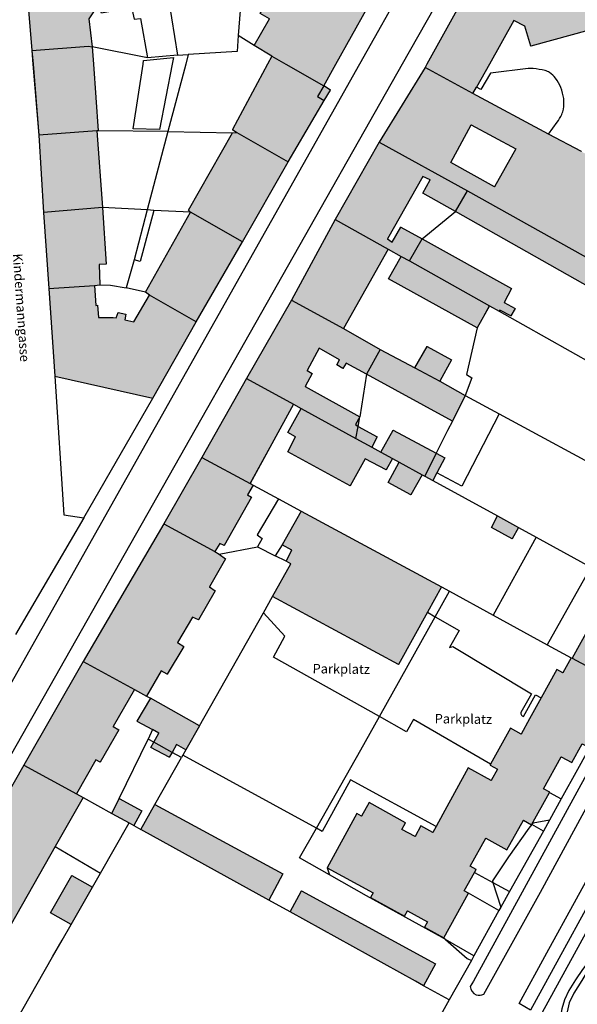
# Model space of a CAD drawing. Extents: x -69335 to -67903, y 213489 to 215109.
# Drawn here: x -68877 to -68759, y 214301 to 214509 of the extents above; entities that cross this region are included whole.
import ezdxf

# ---------------------------------------------------------------- set-up
doc = ezdxf.new("R2010")
doc.units = 0
doc.header["$MEASUREMENT"] = 0
for name, color, linetype in [('__kataster', 7, 'CONTINUOUS'), ('GG', 7, 'CONTINUOUS'), ('HG', 1, 'CONTINUOUS'), ('NG', 3, 'CONTINUOUS'), ('SB', 150, 'CONTINUOUS'), ('SG', 150, 'CONTINUOUS')]:
    doc.layers.add(name, color=color, linetype=linetype)
doc.layers.add('gp_line', color=7, linetype='CONTINUOUS', lineweight=9, true_color=0xb4b7b9)
doc.layers.add('gp_schr', color=7, linetype='CONTINUOUS', lineweight=9, true_color=0xb4b7b9)
doc.styles.add('NORM', font='romans.shx', dxfattribs={"oblique": 15})

# ---------------------------------------------------------------- blocks, each defined once
blk = doc.blocks.new('kataster')
at = {"layer": 'GG'}
for points in [[(-68774.26, 214553.74), (-68774.81, 214552.99), (-68804.665, 214500)], [(-68767.7, 214547.26), (-68768.84, 214546.5), (-68769.45, 214546.16), (-68795.627, 214500)], [(-68760.44, 214542.22), (-68763.51, 214540.39), (-68766.18, 214538.49), (-68767.96, 214536.82), (-68769.77, 214535.11), (-68771.68, 214532.69), (-68773.43, 214530.56), (-68775.992, 214525.939), (-68777.05, 214524.03), (-68790.369, 214500)], [(-68829.49, 214519.73), (-68829.93, 214511.37), (-68830.33, 214506.08)], [(-68875.29, 214518.26), (-68874.02, 214502.91)], [(-68853.78, 214516.63), (-68845.76, 214517.75), (-68843.19, 214501.9)], [(-68853.78, 214516.63), (-68853.06, 214512.68), (-68852.37, 214509.52), (-68851.02, 214509.68), (-68849.51, 214501.36)], [(-68809.648, 214500), (-68803, 214511.87)], [(-68830.33, 214506.08), (-68830.52, 214502.67), (-68840.9, 214502.07)], [(-68823.2, 214501.71), (-68826.93, 214503.98), (-68830.33, 214506.08)], [(-68874.02, 214502.91), (-68862.03, 214503.83), (-68861.28, 214503.65)], [(-68874.02, 214502.91), (-68873.785, 214500)], [(-68849.51, 214501.36), (-68861.28, 214503.65)], [(-68861.28, 214503.65), (-68861.01, 214500)], [(-68843.19, 214501.9), (-68849.51, 214501.36)], [(-68843.19, 214501.9), (-68840.9, 214502.07)], [(-68840.9, 214502.07), (-68841.446, 214500)], [(-68823.2, 214501.71), (-68824.121, 214500)], [(-68823.2, 214501.71), (-68820.232, 214500)], [(-68804.665, 214500), (-68915.24, 214303.74), (-68962.38, 214221.4), (-68965.08, 214212.53), (-68969.01, 214196.89), (-68974.98, 214178.92), (-68976.14, 214171.14), (-68977.35, 214152.37), (-68980.73, 214136.02), (-68981.32, 214134.46), (-68982.37, 214132.57)], [(-68795.627, 214500), (-68954.51, 214219.83), (-68957.24, 214211.63), (-68961.48, 214193.93), (-68967.12, 214176.71), (-68968.09, 214170.13), (-68968.309, 214166.719), (-68968.561, 214162.806), (-68969.01, 214155.82), (-68969.65, 214149.29), (-68970.835, 214143.935), (-68972.275, 214137.432), (-68972.72, 214135.42), (-68973.54, 214132.42), (-68974.7, 214129.96), (-68976.11, 214127.88), (-68976.42, 214127.492), (-68977.06, 214126.69)], [(-68873.785, 214500), (-68872.57, 214484.98)], [(-68861.01, 214500), (-68859.97, 214485.93)], [(-68841.446, 214500), (-68845.21, 214485.74)], [(-68824.121, 214500), (-68831.56, 214486.19), (-68830.63, 214485.55)], [(-68820.232, 214500), (-68812.23, 214495.39)], [(-68812.23, 214495.39), (-68809.648, 214500)], [(-68790.74, 214499.33), (-68800.49, 214483.49)], [(-68790.369, 214500), (-68790.74, 214499.33)], [(-68757.61, 214481.49), (-68764.602, 214485.218), (-68780.64, 214493.77), (-68790.74, 214499.33)], [(-68819.77, 214479.37), (-68812.16, 214492.3), (-68810.81, 214494.53), (-68812.23, 214495.39)], [(-68859.97, 214485.93), (-68860.24, 214485.87)], [(-68845.21, 214485.74), (-68859.97, 214485.93)], [(-68860.24, 214485.87), (-68872.57, 214484.98)], [(-68872.57, 214484.98), (-68871.54, 214468.65)], [(-68860.24, 214485.87), (-68859.05, 214469.69)], [(-68845.21, 214485.74), (-68849.63, 214469.18)], [(-68845.21, 214485.74), (-68831.52, 214485.46), (-68830.63, 214485.55)], [(-68830.63, 214485.55), (-68819.77, 214479.37)], [(-68800.49, 214483.49), (-68809.79, 214467.16)], [(-68800.49, 214483.49), (-68781.81, 214473.2)], [(-68829.43, 214462.41), (-68819.77, 214479.37)], [(-68794.07, 214458.36), (-68791.37, 214463.02), (-68784.31, 214468.8), (-68781.81, 214473.2)], [(-68781.81, 214473.2), (-68753.12, 214457.22), (-68750, 214455.482)], [(-68859.05, 214469.69), (-68871.54, 214468.65)], [(-68849.63, 214469.18), (-68859.05, 214469.69)], [(-68871.54, 214468.65), (-68870.43, 214452.54)], [(-68849.63, 214469.18), (-68852.37, 214458.58), (-68854.07, 214452.7)], [(-68829.43, 214462.41), (-68840.41, 214468.7), (-68848.23, 214469.07), (-68849.63, 214469.18)], [(-68809.79, 214467.16), (-68819.08, 214450.1)], [(-68809.79, 214467.16), (-68798.572, 214460.88), (-68795.817, 214459.338), (-68794.07, 214458.36)], [(-68839.23, 214445.47), (-68829.43, 214462.41)], [(-68794.07, 214458.36), (-68777.156, 214448.888)], [(-68870.43, 214452.54), (-68860.76, 214453.2), (-68859.65, 214453.31), (-68857.39, 214453.27), (-68854.07, 214452.7)], [(-68839.23, 214445.47), (-68849.09, 214451.1), (-68850, 214451.77), (-68854.07, 214452.7)], [(-68870.43, 214452.54), (-68869.18, 214433.95)], [(-68819.08, 214450.1), (-68828.56, 214433.48)], [(-68819.08, 214450.1), (-68808.04, 214444.06), (-68800.24, 214439.61)], [(-68777.156, 214448.888), (-68779.76, 214444.2), (-68781.99, 214434.37), (-68780.88, 214433.66), (-68782.27, 214429.9)], [(-68777.156, 214448.888), (-68775.07, 214447.72), (-68750, 214433.632)], [(-68848.41, 214429.3), (-68839.23, 214445.47)], [(-68803.17, 214434.39), (-68807.49, 214436.72), (-68808.17, 214435.64), (-68809.46, 214436.36), (-68808.92, 214437.45), (-68813.18, 214439.91), (-68815.73, 214435.17), (-68814.7, 214434.53), (-68816.18, 214431.79), (-68804.61, 214425.41)], [(-68800.24, 214439.61), (-68803.17, 214434.39)], [(-68800.24, 214439.61), (-68792.95, 214435.78), (-68787.61, 214432.89), (-68782.27, 214429.9)], [(-68869.18, 214433.95), (-68867.23, 214404.64), (-68863.03, 214404)], [(-68869.18, 214433.95), (-68848.41, 214429.3)], [(-68803.17, 214434.39), (-68804.61, 214425.41)], [(-68828.56, 214433.48), (-68838.06, 214416.78)], [(-68828.56, 214433.48), (-68818.632, 214428.043)], [(-68782.27, 214429.9), (-68784.983, 214424.487), (-68785.984, 214422.49), (-68788.388, 214417.694), (-68790.818, 214412.809)], [(-68782.27, 214429.9), (-68775.065, 214426.002), (-68750, 214412.441)], [(-68863.03, 214404), (-68848.41, 214429.3)], [(-68818.632, 214428.043), (-68827.837, 214411.269)], [(-68818.632, 214428.043), (-68816.991, 214427.144), (-68805.397, 214420.794)], [(-68805.397, 214420.794), (-68804.92, 214423.32), (-68804.61, 214425.41)], [(-68805.397, 214420.794), (-68802.059, 214418.966), (-68800.161, 214417.926), (-68797.672, 214416.563), (-68796.271, 214415.796), (-68791.399, 214413.127), (-68790.818, 214412.809)], [(-68838.06, 214416.78), (-68846.11, 214402.74)], [(-68838.06, 214416.78), (-68827.837, 214411.269)], [(-68827.837, 214411.269), (-68827.16, 214410.904), (-68821.809, 214408.02)], [(-68790.818, 214412.809), (-68789.154, 214411.898), (-68775.457, 214404.396), (-68770.98, 214401.944), (-68767.252, 214399.902)], [(-68821.809, 214408.02), (-68826.34, 214400.41), (-68825.29, 214399.62), (-68826.27, 214397.89)], [(-68821.809, 214408.02), (-68817.015, 214405.436)], [(-68817.015, 214405.436), (-68821.03, 214398.3), (-68822.49, 214395.95)], [(-68817.015, 214405.436), (-68787.277, 214389.405), (-68785.56, 214388.48)], [(-68863.03, 214404), (-68877.49, 214379.34)], [(-68846.11, 214402.74), (-68863.19, 214373.62)], [(-68846.11, 214402.74), (-68835.28, 214396.91), (-68834.35, 214396.34), (-68826.27, 214397.89)], [(-68767.252, 214399.902), (-68776.33, 214383.4)], [(-68767.252, 214399.902), (-68755.69, 214393.57)], [(-68826.27, 214397.89), (-68822.49, 214395.95)], [(-68838.56, 214360), (-68825.007, 214383.929), (-68823.07, 214387.35), (-68819.16, 214394.3), (-68820.2, 214394.82), (-68822.49, 214395.95)], [(-68755.69, 214393.57), (-68764.886, 214377.102)], [(-68780.41, 214311.34), (-68786.418, 214314.763), (-68787.15, 214315.18), (-68803.15, 214324), (-68811.02, 214328.465), (-68817.34, 214332.05), (-68813.766, 214338.349), (-68804.37, 214354.91), (-68800.404, 214361.988), (-68788.598, 214383.058), (-68785.56, 214388.48)], [(-68785.56, 214388.48), (-68776.33, 214383.4)], [(-68776.33, 214383.4), (-68764.886, 214377.102)], [(-68764.886, 214377.102), (-68759.811, 214374.388), (-68759.625, 214374.294), (-68750, 214369.155)], [(-68863.19, 214373.62), (-68875.73, 214351.7)], [(-68863.19, 214373.62), (-68852.311, 214367.665), (-68849.774, 214366.276), (-68848.94, 214365.82)], [(-68848.94, 214365.82), (-68851.77, 214360.97), (-68848.51, 214359.2), (-68849.43, 214357.17)], [(-68838.56, 214360), (-68848.94, 214365.82)], [(-68750, 214366.033), (-68758.51, 214350.75), (-68761.927, 214344.557), (-68764.43, 214340.02)], [(-68838.56, 214360), (-68841.452, 214354.899), (-68842.075, 214353.8), (-68842.37, 214353.28)], [(-68857.07, 214341.45), (-68855.529, 214344.622), (-68849.43, 214357.17)], [(-68842.37, 214353.28), (-68844.352, 214354.372), (-68848.228, 214356.508), (-68849.43, 214357.17)], [(-68850.93, 214338.07), (-68847.961, 214343.345), (-68842.37, 214353.28)], [(-68875.73, 214351.7), (-68905.75, 214299.07), (-68906.75, 214297.31)], [(-68875.73, 214351.7), (-68864.61, 214345.603), (-68863.2, 214344.83), (-68857.07, 214341.45)], [(-68857.07, 214341.45), (-68853.45, 214339.46)], [(-68898.68, 214278.66), (-68893, 214280.93), (-68885.594, 214285.304), (-68883.72, 214286.41), (-68877.66, 214297.09), (-68869.64, 214311.11), (-68867.64, 214314.61), (-68865.721, 214317.967), (-68861.219, 214325.839), (-68859.52, 214328.81), (-68853.45, 214339.46)], [(-68853.45, 214339.46), (-68852.417, 214338.888), (-68850.93, 214338.07)], [(-68785.68, 214301.98), (-68791.084, 214305), (-68792.82, 214305.97), (-68819.366, 214320.634), (-68823.878, 214323.126), (-68850.93, 214338.07)], [(-68764.43, 214340.02), (-68767.867, 214339.419), (-68768.155, 214339.087), (-68768.82, 214338.32), (-68773.11, 214332.3), (-68776.49, 214327.16), (-68776.39, 214326.847), (-68774.72, 214321.63)], [(-68764.43, 214340.02), (-68765.707, 214337.737), (-68772.878, 214324.921), (-68774.72, 214321.63)], [(-68750, 214328.422), (-68798.67, 214239.82)], [(-68774.72, 214321.63), (-68775.123, 214320.9), (-68780.41, 214311.34)], [(-68780.41, 214311.34), (-68780.958, 214310.322), (-68785.68, 214301.98)], [(-68785.68, 214301.98), (-68794.46, 214286.11), (-68796.4, 214282.62), (-68805.71, 214265.8)]]:
    blk.add_lwpolyline(points, dxfattribs=at)
at = {"layer": 'HG'}
for points in [[(-68826.93, 214503.98), (-68823.73, 214509.57), (-68825.67, 214510.76), (-68823.31, 214514.84), (-68821.45, 214513.73), (-68818.41, 214518.95)], [(-68853.06, 214512.68), (-68855.91, 214512.15), (-68855.83, 214511.45), (-68859.25, 214510.77), (-68859.48, 214511.47), (-68860.83, 214511.28), (-68861.98, 214509.63), (-68861.28, 214503.65)], [(-68750, 214503.66), (-68751.66, 214508.4), (-68768.36, 214503.83), (-68769.64, 214508.02), (-68771.94, 214509.26), (-68777.141, 214500)], [(-68850.494, 214500), (-68850.37, 214500.81), (-68844.07, 214501.42), (-68844.341, 214500)], [(-68844.341, 214500), (-68846.97, 214486.2), (-68852.6, 214486.3), (-68850.494, 214500)], [(-68777.141, 214500), (-68779.862, 214495.156)], [(-68780.64, 214493.77), (-68779.862, 214495.156)], [(-68776.05, 214474.05), (-68785.34, 214479.18), (-68780.99, 214487.17), (-68771.54, 214482.11), (-68776.05, 214474.05)], [(-68850, 214451.77), (-68840.41, 214468.7), (-68840.87, 214469.08), (-68831.52, 214485.46)], [(-68753.12, 214457.22), (-68755.75, 214452.64), (-68784.31, 214468.8), (-68791.23, 214472.69), (-68789.658, 214475.504), (-68791.209, 214476.242), (-68798.744, 214463.028), (-68797.742, 214462.358), (-68795.88, 214465.53), (-68791.37, 214463.02), (-68772.46, 214452.55), (-68774.042, 214449.589), (-68771.7, 214448.32), (-68772.58, 214446.74), (-68774.944, 214447.941), (-68775.07, 214447.72)], [(-68859.05, 214469.69), (-68858.32, 214457.67), (-68859.75, 214457.61), (-68859.65, 214453.31)], [(-68848.23, 214469.07), (-68851.12, 214458.26), (-68852.37, 214458.58)], [(-68798.572, 214460.88), (-68808.04, 214444.06)], [(-68779.76, 214444.2), (-68798.51, 214454.58), (-68795.817, 214459.338)], [(-68860.76, 214453.2), (-68860.47, 214448.97), (-68860.11, 214448.98), (-68859.91, 214446.41), (-68856.84, 214446.37), (-68856.21, 214446.3), (-68855.77, 214447.48), (-68854.12, 214447.1), (-68854.32, 214445.89), (-68852.46, 214445.45), (-68849.09, 214451.1)], [(-68792.95, 214435.78), (-68790.31, 214440.23), (-68785.18, 214437.42), (-68787.61, 214432.89)], [(-68784.983, 214424.487), (-68803.17, 214434.39)], [(-68797.672, 214416.563), (-68798.99, 214414.15), (-68803.47, 214416.46), (-68806.64, 214410.8), (-68819.86, 214417.94), (-68818.23, 214421.12), (-68819.86, 214422.05), (-68816.991, 214427.144)], [(-68804.92, 214423.32), (-68800.9, 214421.14), (-68802.059, 214418.966)], [(-68800.161, 214417.926), (-68797.54, 214422.58), (-68788.388, 214417.694), (-68786.61, 214416.72), (-68788.294, 214413.528)], [(-68791.399, 214413.127), (-68793.75, 214408.87), (-68798.61, 214411.49), (-68796.271, 214415.796)], [(-68788.294, 214413.528), (-68789.154, 214411.898)], [(-68827.16, 214410.904), (-68828.37, 214408.84), (-68827.55, 214408.35), (-68833.3, 214398.18), (-68834.25, 214398.59), (-68835.28, 214396.91)], [(-68770.98, 214401.944), (-68772.3, 214399.58), (-68776.7, 214401.93), (-68775.457, 214404.396)], [(-68834.35, 214396.34), (-68833, 214395.3), (-68836.38, 214389.38), (-68835.2, 214388.56), (-68838.72, 214382.4), (-68840.02, 214383.01), (-68843.17, 214377.61), (-68841.88, 214376.78), (-68845.35, 214370.95), (-68846.65, 214371.62), (-68849.774, 214366.276)], [(-68820.2, 214394.82), (-68818.99, 214397.17), (-68821.03, 214398.3)], [(-68750.58, 214390.71), (-68754.21, 214384.02), (-68755.01, 214384.43), (-68756.76, 214381.3), (-68755.95, 214380.95), (-68759.625, 214374.294)], [(-68787.277, 214389.405), (-68790.234, 214384.051)], [(-68790.234, 214384.051), (-68796.36, 214372.96), (-68823.07, 214387.35)], [(-68759.811, 214374.388), (-68761.591, 214371.212), (-68762.875, 214371.925), (-68766.183, 214365.918)], [(-68852.311, 214367.665), (-68856.789, 214359.834), (-68855.596, 214359.151), (-68859.534, 214352.269), (-68860.483, 214352.812), (-68864.61, 214345.603)], [(-68766.183, 214365.918), (-68768.631, 214361.472), (-68770.414, 214358.201), (-68772.695, 214359.466), (-68776.882, 214351.87)], [(-68764.386, 214345.906), (-68764.356, 214345.96), (-68765.689, 214346.668), (-68761.978, 214353.464), (-68759.669, 214352.236), (-68757.522, 214356.198), (-68756.192, 214355.466), (-68750, 214366.719)], [(-68841.452, 214354.899), (-68843.433, 214356.01), (-68844.352, 214354.372), (-68844.97, 214353.35), (-68848.83, 214355.44), (-68848.228, 214356.508), (-68847.148, 214358.436), (-68848.51, 214359.2)], [(-68776.882, 214351.87), (-68776.99, 214351.674), (-68775.418, 214350.81), (-68776.746, 214348.394), (-68781.655, 214351.086), (-68787.03, 214341.285), (-68788.447, 214338.72)], [(-68863.2, 214344.83), (-68869.077, 214334.488)], [(-68855.529, 214344.622), (-68850.713, 214341.983), (-68852.417, 214338.888)], [(-68768.206, 214339.047), (-68764.386, 214345.906)], [(-68847.961, 214343.345), (-68820.9, 214328.67), (-68823.878, 214323.126)], [(-68788.447, 214338.72), (-68789.154, 214337.439), (-68791.634, 214338.823), (-68792.891, 214336.554), (-68795.659, 214338.087), (-68794.876, 214339.5), (-68802.6, 214343.779), (-68804.199, 214340.892), (-68805.196, 214341.445), (-68811.466, 214329.955)], [(-68780.293, 214328.988), (-68779.961, 214329.588), (-68781.206, 214330.271), (-68777.898, 214336.226), (-68773.423, 214333.753), (-68769.957, 214340.028), (-68768.206, 214339.047)], [(-68869.077, 214334.488), (-68889.25, 214298.99), (-68885.55, 214296.87), (-68889.61, 214289.78)], [(-68811.466, 214329.955), (-68801.789, 214324.672), (-68802.331, 214323.661), (-68795.129, 214319.722), (-68794.52, 214320.836), (-68790.256, 214318.504), (-68790.862, 214317.382), (-68786.783, 214315.137), (-68781.586, 214324.581)], [(-68865.721, 214317.967), (-68870.08, 214320.41), (-68865.56, 214328.32), (-68861.219, 214325.839)], [(-68781.586, 214324.581), (-68782.462, 214325.063), (-68780.293, 214328.988)], [(-68819.366, 214320.634), (-68816.92, 214325.1), (-68788.56, 214309.64), (-68791.084, 214305)]]:
    blk.add_lwpolyline(points, dxfattribs=at)
at = {"layer": 'NG'}
for points in [[(-68768.926, 214499.071), (-68776.906, 214498.112), (-68778.934, 214494.615), (-68779.862, 214495.156)], [(-68764.602, 214485.218), (-68762.797, 214487.717)], [(-68775.065, 214426.002), (-68782.958, 214410.707), (-68788.294, 214413.528)], [(-68776.882, 214351.87), (-68793.192, 214361.306), (-68794.694, 214358.709), (-68800.404, 214361.988), (-68822.885, 214374.544), (-68820.476, 214378.952), (-68825.007, 214383.929)], [(-68790.234, 214384.051), (-68788.598, 214383.058), (-68783.569, 214380.133), (-68785.604, 214376.58), (-68784.907, 214376.804), (-68768.26, 214366.773), (-68770.467, 214362.787)], [(-68769.921, 214361.989), (-68767.4, 214366.521), (-68766.183, 214365.918)], [(-68788.447, 214338.72), (-68806.567, 214348.553), (-68812.56, 214337.644), (-68813.766, 214338.349), (-68842.075, 214353.8)], [(-68778.338, 214303.21), (-68766.351, 214324.829), (-68753.574, 214348.3), (-68755.953, 214350.358), (-68756.13, 214350.511), (-68756.154, 214350.468), (-68780.545, 214305.997), (-68781.191, 214304.831)], [(-68764.386, 214345.906), (-68761.927, 214344.557)], [(-68765.707, 214337.737), (-68768.155, 214339.087), (-68768.206, 214339.047)], [(-68869.077, 214334.488), (-68859.52, 214328.81)], [(-68750, 214333.399), (-68768.441, 214299.845), (-68770.849, 214301.219), (-68764.954, 214311.959), (-68752.384, 214334.841), (-68750, 214333.522)], [(-68811.466, 214329.955), (-68811.02, 214328.465)], [(-68780.293, 214328.988), (-68776.39, 214326.847), (-68772.878, 214324.921)], [(-68775.123, 214320.9), (-68781.586, 214324.581)], [(-68786.418, 214314.763), (-68781.825, 214310.785), (-68780.958, 214310.322)]]:
    blk.add_lwpolyline(points, dxfattribs=at)
for points in [[(-68768.331, 214499.113, 0.0235308), (-68768.926, 214499.071)], [(-68767.892, 214499.094, 0.0342031), (-68768.331, 214499.113)], [(-68765.349, 214498.642, 0.0332161), (-68767.892, 214499.094)], [(-68764.427, 214498.239, 0.0858189), (-68765.349, 214498.642)], [(-68763.129, 214497.023, 0.0857838), (-68764.427, 214498.239)], [(-68762.004, 214495.037, 0.0666993), (-68763.129, 214497.023)], [(-68761.408, 214492.707, 0.0663493), (-68762.004, 214495.037)], [(-68761.463, 214490.468, 0.0710132), (-68761.408, 214492.707)], [(-68761.823, 214489.341, 0.0716998), (-68761.463, 214490.468)], [(-68762.797, 214487.717, 0.044898), (-68761.823, 214489.341)], [(-68770.467, 214362.787, 0.4203522), (-68769.921, 214361.989)], [(-68781.191, 214304.831, 0.3029197), (-68779.917, 214303.1)], [(-68779.917, 214303.1, 0.2149809), (-68778.338, 214303.21)]]:
    blk.add_lwpolyline(points, format="xyb", dxfattribs=at)
at = {"layer": 'SG'}
for points in [[(-68812.23, 214495.39), (-68813.57, 214493.19), (-68812.16, 214492.3)], [(-68804.61, 214425.41), (-68805.52, 214423.73), (-68804.92, 214423.32)], [(-68750, 214314.331), (-68751.302, 214313.715), (-68754.149, 214311.946), (-68756.031, 214310.258), (-68757.463, 214308.424), (-68758.902, 214306.213), (-68760.349, 214304.01), (-68761.25, 214301.984), (-68761.829, 214300.134), (-68762.59, 214295.75), (-68762.67, 214293.868), (-68762.895, 214292.55), (-68763.121, 214291.617), (-68763.555, 214290.829), (-68768.188, 214293.499), (-68768.488, 214294.765)], [(-68750, 214312.898), (-68751.263, 214312.306), (-68753.033, 214311.405), (-68754.577, 214310.054), (-68756.057, 214308.543), (-68757.569, 214306.131), (-68759.252, 214303.406), (-68760.249, 214301.412), (-68760.828, 214298.839), (-68761.343, 214295.559), (-68761.568, 214292.021), (-68761.472, 214290.702), (-68761.15, 214289.319), (-68760.539, 214288.805), (-68758.705, 214287.582), (-68757.096, 214286.392), (-68754.812, 214284.141), (-68752.528, 214282.275), (-68750.662, 214280.474), (-68750, 214279.813)]]:
    blk.add_lwpolyline(points, dxfattribs=at)
at = {"layer": 'SB', "style": 'NORM', "oblique": 15}
for s, rotation, p in [('Kindermanngasse', 273.988, (-68878.073, 214459.869)), ('Parkplatz', 359.302, (-68814.603, 214371.11)), ('Parkplatz', 359.302, (-68788.747, 214360.526))]:
    blk.add_text(s, height=2, rotation=rotation, dxfattribs=at).set_placement(p)

msp = doc.modelspace()

# ---------------------------------------------------------------- hatches: boundary and pattern name
at = {"layer": 'gp_schr', "true_color": 0xb4b7b9}
msp.add_hatch(color=9, dxfattribs=at).paths.add_polyline_path([(-68848.41, 214429.3), (-68839.23, 214445.47), (-68829, 214463.17), (-68819.77, 214479.37), (-68812.16, 214492.3), (-68810.81, 214494.53), (-68812.23, 214495.39), (-68803, 214511.87), (-68792.08, 214531.86), (-68800.49, 214536.26), (-68805.22, 214535.36), (-68806.7, 214532.52), (-68810.06, 214534.04), (-68811.91, 214530.54), (-68818.41, 214518.95), (-68821.45, 214513.73), (-68823.31, 214514.84), (-68825.67, 214510.76), (-68823.73, 214509.57), (-68826.93, 214503.98), (-68823.2, 214501.71), (-68831.56, 214486.19), (-68830.63, 214485.55), (-68831.52, 214485.46), (-68840.87, 214469.08), (-68840.41, 214468.7), (-68850, 214451.77), (-68849.09, 214451.1), (-68852.46, 214445.45), (-68854.32, 214445.89), (-68854.12, 214447.1), (-68855.77, 214447.48), (-68856.21, 214446.3), (-68856.84, 214446.37), (-68859.91, 214446.41), (-68860.11, 214448.98), (-68860.47, 214448.97), (-68860.76, 214453.2), (-68859.65, 214453.31), (-68859.75, 214457.61), (-68858.32, 214457.67), (-68859.05, 214469.69), (-68860.24, 214485.87), (-68859.97, 214485.93), (-68861.28, 214503.65), (-68861.98, 214509.63), (-68860.83, 214511.28), (-68859.48, 214511.47), (-68859.25, 214510.77), (-68855.83, 214511.45), (-68855.91, 214512.15), (-68853.06, 214512.68), (-68853.98, 214517.62), (-68855.42, 214524.84), (-68873.05, 214521.18), (-68875.29, 214518.26), (-68873.79, 214500), (-68872.57, 214484.98), (-68871.54, 214468.65), (-68870.43, 214452.54), (-68869.18, 214433.95), (-68865.11, 214433.04)], flags=0)
h = msp.add_hatch(color=9, dxfattribs=at)
h.paths.add_polyline_path([(-68889.61, 214289.78), (-68885.55, 214296.87), (-68889.25, 214298.99), (-68863.2, 214344.83), (-68864.61, 214345.6), (-68860.48, 214352.81), (-68859.53, 214352.27), (-68855.6, 214359.15), (-68856.79, 214359.83), (-68852.31, 214367.67), (-68849.77, 214366.28), (-68846.65, 214371.62), (-68845.35, 214370.95), (-68841.88, 214376.78), (-68843.17, 214377.61), (-68840.02, 214383.01), (-68838.72, 214382.4), (-68835.2, 214388.56), (-68836.38, 214389.38), (-68833, 214395.3), (-68834.35, 214396.34), (-68835.28, 214396.91), (-68834.25, 214398.59), (-68833.3, 214398.18), (-68827.55, 214408.35), (-68828.37, 214408.84), (-68827.16, 214410.9), (-68827.84, 214411.27), (-68818.63, 214428.04), (-68816.99, 214427.14), (-68819.86, 214422.05), (-68818.23, 214421.12), (-68819.86, 214417.94), (-68806.64, 214410.8), (-68803.47, 214416.46), (-68798.99, 214414.15), (-68797.67, 214416.56), (-68796.27, 214415.8), (-68798.61, 214411.49), (-68793.75, 214408.87), (-68791.4, 214413.13), (-68789.15, 214411.9), (-68786.61, 214416.72), (-68788.39, 214417.69), (-68797.54, 214422.58), (-68800.16, 214417.93), (-68802.06, 214418.97), (-68800.9, 214421.14), (-68804.92, 214423.32), (-68804.61, 214425.41), (-68816.18, 214431.79), (-68814.7, 214434.53), (-68815.73, 214435.17), (-68813.18, 214439.91), (-68808.92, 214437.45), (-68809.46, 214436.36), (-68808.17, 214435.64), (-68807.49, 214436.72), (-68803.17, 214434.39), (-68784.98, 214424.49), (-68782.27, 214429.9), (-68787.61, 214432.89), (-68785.18, 214437.42), (-68790.31, 214440.23), (-68792.95, 214435.78), (-68800.24, 214439.61), (-68808.04, 214444.06), (-68798.57, 214460.88), (-68795.82, 214459.34), (-68798.51, 214454.58), (-68779.76, 214444.2), (-68777.16, 214448.89), (-68775.07, 214447.72), (-68774.94, 214447.94), (-68772.58, 214446.74), (-68771.7, 214448.32), (-68774.04, 214449.59), (-68772.46, 214452.55), (-68795.88, 214465.53), (-68797.74, 214462.36), (-68798.74, 214463.03), (-68791.21, 214476.24), (-68789.66, 214475.5), (-68791.23, 214472.69), (-68784.31, 214468.8), (-68755.75, 214452.64), (-68753.12, 214457.22), (-68750, 214455.48), (-68746.64, 214453.72), (-68744.46, 214457.11), (-68745.01, 214457.59), (-68745.97, 214460.51), (-68750, 214474.68), (-68750.75, 214477.17), (-68751.45, 214478.05), (-68757.61, 214481.49), (-68780.64, 214493.77), (-68771.94, 214509.26), (-68769.64, 214508.02), (-68768.36, 214503.83), (-68751.66, 214508.4), (-68747.99, 214497.92), (-68736.39, 214501.36), (-68744.55, 214530.15), (-68756.47, 214526.91), (-68754.7, 214519.35), (-68764.38, 214516.88), (-68777.05, 214524.03), (-68790.74, 214499.33), (-68800.49, 214483.49), (-68809.79, 214467.16), (-68819.08, 214450.1), (-68846.11, 214402.74), (-68863.19, 214373.62), (-68881.38, 214341.79), (-68905.75, 214299.07), (-68903.96, 214298.04)], flags=0)
h.paths.add_polyline_path([(-68791.08, 214305), (-68788.56, 214309.64), (-68816.92, 214325.1), (-68819.37, 214320.63), (-68792.82, 214305.97)], flags=0)
h.paths.add_polyline_path([(-68786.78, 214315.14), (-68781.59, 214324.58), (-68782.46, 214325.06), (-68779.96, 214329.59), (-68781.21, 214330.27), (-68777.9, 214336.23), (-68773.42, 214333.75), (-68769.96, 214340.03), (-68768.21, 214339.05), (-68764.36, 214345.96), (-68765.69, 214346.67), (-68761.98, 214353.46), (-68759.67, 214352.24), (-68757.52, 214356.2), (-68756.19, 214355.47), (-68748.96, 214368.6), (-68748.66, 214368.44), (-68739.63, 214384.88), (-68750.58, 214390.71), (-68754.21, 214384.02), (-68755.01, 214384.43), (-68756.76, 214381.3), (-68755.95, 214380.95), (-68759.62, 214374.29), (-68759.81, 214374.39), (-68761.59, 214371.21), (-68762.88, 214371.92), (-68770.41, 214358.2), (-68772.7, 214359.47), (-68776.99, 214351.67), (-68775.42, 214350.81), (-68776.75, 214348.39), (-68781.65, 214351.09), (-68789.15, 214337.44), (-68791.63, 214338.82), (-68792.89, 214336.55), (-68795.66, 214338.09), (-68794.88, 214339.5), (-68802.6, 214343.78), (-68804.2, 214340.89), (-68805.2, 214341.45), (-68811.47, 214329.95), (-68801.79, 214324.67), (-68802.33, 214323.66), (-68795.13, 214319.72), (-68794.52, 214320.84), (-68790.26, 214318.5), (-68790.86, 214317.38)], flags=0)
h.paths.add_polyline_path([(-68865.72, 214317.97), (-68861.22, 214325.84), (-68865.56, 214328.32), (-68870.08, 214320.41)], flags=0)
h.paths.add_polyline_path([(-68823.88, 214323.13), (-68820.9, 214328.67), (-68847.96, 214343.35), (-68850.93, 214338.07), (-68826.26, 214324.44)], flags=0)
h.paths.add_polyline_path([(-68852.42, 214338.89), (-68850.71, 214341.98), (-68855.53, 214344.62), (-68857.07, 214341.45), (-68853.45, 214339.46)], flags=0)
h.paths.add_polyline_path([(-68844.97, 214353.35), (-68844.35, 214354.37), (-68843.43, 214356.01), (-68841.45, 214354.9), (-68838.56, 214360), (-68848.94, 214365.82), (-68851.77, 214360.97), (-68847.15, 214358.44), (-68848.83, 214355.44), (-68846.68, 214354.27)], flags=0)
h.paths.add_polyline_path([(-68796.36, 214372.96), (-68787.28, 214389.4), (-68817.02, 214405.44), (-68821.03, 214398.3), (-68818.99, 214397.17), (-68820.2, 214394.82), (-68819.16, 214394.3), (-68823.07, 214387.35)], flags=0)
h.paths.add_polyline_path([(-68772.3, 214399.58), (-68770.98, 214401.94), (-68775.46, 214404.4), (-68776.7, 214401.93)], flags=0)
h.paths.add_polyline_path([(-68776.05, 214474.05), (-68785.34, 214479.18), (-68780.99, 214487.17), (-68771.54, 214482.11)], flags=0)

# ---------------------------------------------------------------- linework, layer by layer
at = {"layer": 'gp_line', "color": 9, "true_color": 0xb4b7b9}
for p, q in [((-68777.05, 214524.03), (-68790.37, 214500)), ((-68875.29, 214518.26), (-68874.02, 214502.91)), ((-68809.65, 214500), (-68803, 214511.87)), ((-68861.28, 214503.65), (-68861.98, 214509.63)), ((-68823.73, 214509.57), (-68826.93, 214503.98)), ((-68777.14, 214500), (-68771.94, 214509.26)), ((-68771.94, 214509.26), (-68769.64, 214508.02)), ((-68769.64, 214508.02), (-68768.36, 214503.83)), ((-68768.36, 214503.83), (-68751.66, 214508.4)), ((-68874.02, 214502.91), (-68873.79, 214500)), ((-68861.01, 214500), (-68861.28, 214503.65)), ((-68826.93, 214503.98), (-68823.2, 214501.71)), ((-68823.2, 214501.71), (-68824.12, 214500)), ((-68873.79, 214500), (-68872.57, 214484.98)), ((-68859.97, 214485.93), (-68861.01, 214500)), ((-68824.12, 214500), (-68831.56, 214486.19)), ((-68812.23, 214495.39), (-68809.65, 214500)), ((-68790.74, 214499.33), (-68800.49, 214483.49)), ((-68790.37, 214500), (-68790.74, 214499.33)), ((-68779.86, 214495.16), (-68777.14, 214500)), ((-68810.81, 214494.53), (-68812.23, 214495.39)), ((-68812.16, 214492.3), (-68810.81, 214494.53)), ((-68780.64, 214493.77), (-68779.86, 214495.16)), ((-68819.77, 214479.37), (-68812.16, 214492.3)), ((-68764.6, 214485.22), (-68780.64, 214493.77)), ((-68860.24, 214485.87), (-68859.97, 214485.93)), ((-68831.56, 214486.19), (-68830.63, 214485.55)), ((-68785.34, 214479.18), (-68780.99, 214487.17)), ((-68780.99, 214487.17), (-68771.54, 214482.11)), ((-68872.57, 214484.98), (-68871.54, 214468.65)), ((-68859.05, 214469.69), (-68860.24, 214485.87)), ((-68831.52, 214485.46), (-68840.87, 214469.08)), ((-68830.63, 214485.55), (-68831.52, 214485.46)), ((-68757.61, 214481.49), (-68764.6, 214485.22)), ((-68800.49, 214483.49), (-68809.79, 214467.16)), ((-68771.54, 214482.11), (-68776.05, 214474.05)), ((-68829.43, 214462.41), (-68819.77, 214479.37)), ((-68776.05, 214474.05), (-68785.34, 214479.18)), ((-68798.74, 214463.03), (-68791.21, 214476.24)), ((-68789.66, 214475.5), (-68791.23, 214472.69)), ((-68791.21, 214476.24), (-68789.66, 214475.5)), ((-68791.23, 214472.69), (-68784.31, 214468.8)), ((-68858.32, 214457.67), (-68859.05, 214469.69)), ((-68871.54, 214468.65), (-68870.43, 214452.54)), ((-68840.41, 214468.7), (-68850, 214451.77)), ((-68840.87, 214469.08), (-68840.41, 214468.7)), ((-68809.79, 214467.16), (-68819.08, 214450.1)), ((-68784.31, 214468.8), (-68755.75, 214452.64)), ((-68795.88, 214465.53), (-68797.74, 214462.36)), ((-68791.37, 214463.02), (-68795.88, 214465.53)), ((-68797.74, 214462.36), (-68798.74, 214463.03)), ((-68772.46, 214452.55), (-68791.37, 214463.02)), ((-68839.23, 214445.47), (-68829.43, 214462.41)), ((-68808.04, 214444.06), (-68798.57, 214460.88)), ((-68798.57, 214460.88), (-68795.82, 214459.34)), ((-68795.82, 214459.34), (-68798.51, 214454.58)), ((-68859.75, 214457.61), (-68858.32, 214457.67)), ((-68859.65, 214453.31), (-68859.75, 214457.61)), ((-68860.76, 214453.2), (-68859.65, 214453.31)), ((-68860.47, 214448.97), (-68860.76, 214453.2)), ((-68798.51, 214454.58), (-68779.76, 214444.2)), ((-68870.43, 214452.54), (-68869.18, 214433.95)), ((-68849.09, 214451.1), (-68852.46, 214445.45)), ((-68850, 214451.77), (-68849.09, 214451.1)), ((-68774.04, 214449.59), (-68772.46, 214452.55)), ((-68860.11, 214448.98), (-68860.47, 214448.97)), ((-68859.91, 214446.41), (-68860.11, 214448.98)), ((-68819.08, 214450.1), (-68828.56, 214433.48)), ((-68779.76, 214444.2), (-68777.16, 214448.89)), ((-68777.16, 214448.89), (-68775.07, 214447.72)), ((-68771.7, 214448.32), (-68774.04, 214449.59)), ((-68856.84, 214446.37), (-68859.91, 214446.41)), ((-68856.21, 214446.3), (-68856.84, 214446.37)), ((-68855.77, 214447.48), (-68856.21, 214446.3)), ((-68854.12, 214447.1), (-68855.77, 214447.48)), ((-68854.32, 214445.89), (-68854.12, 214447.1)), ((-68775.07, 214447.72), (-68774.94, 214447.94)), ((-68774.94, 214447.94), (-68772.58, 214446.74)), ((-68772.58, 214446.74), (-68771.7, 214448.32)), ((-68852.46, 214445.45), (-68854.32, 214445.89)), ((-68848.41, 214429.3), (-68839.23, 214445.47)), ((-68800.24, 214439.61), (-68808.04, 214444.06)), ((-68790.31, 214440.23), (-68792.95, 214435.78)), ((-68785.18, 214437.42), (-68790.31, 214440.23)), ((-68815.73, 214435.17), (-68813.18, 214439.91)), ((-68813.18, 214439.91), (-68808.92, 214437.45)), ((-68792.95, 214435.78), (-68800.24, 214439.61)), ((-68808.92, 214437.45), (-68809.46, 214436.36)), ((-68809.46, 214436.36), (-68808.17, 214435.64)), ((-68808.17, 214435.64), (-68807.49, 214436.72)), ((-68807.49, 214436.72), (-68803.17, 214434.39)), ((-68787.61, 214432.89), (-68785.18, 214437.42)), ((-68869.18, 214433.95), (-68848.41, 214429.3)), ((-68816.18, 214431.79), (-68814.7, 214434.53)), ((-68814.7, 214434.53), (-68815.73, 214435.17)), ((-68803.17, 214434.39), (-68784.98, 214424.49)), ((-68828.56, 214433.48), (-68838.06, 214416.78)), ((-68804.61, 214425.41), (-68816.18, 214431.79)), ((-68782.27, 214429.9), (-68787.61, 214432.89)), ((-68784.98, 214424.49), (-68782.27, 214429.9)), ((-68827.84, 214411.27), (-68818.63, 214428.04)), ((-68818.63, 214428.04), (-68816.99, 214427.14)), ((-68816.99, 214427.14), (-68819.86, 214422.05)), ((-68804.92, 214423.32), (-68804.61, 214425.41)), ((-68819.86, 214422.05), (-68818.23, 214421.12)), ((-68800.9, 214421.14), (-68804.92, 214423.32)), ((-68797.54, 214422.58), (-68800.16, 214417.93)), ((-68788.39, 214417.69), (-68797.54, 214422.58)), ((-68818.23, 214421.12), (-68819.86, 214417.94)), ((-68802.06, 214418.97), (-68800.9, 214421.14)), ((-68819.86, 214417.94), (-68806.64, 214410.8)), ((-68800.16, 214417.93), (-68802.06, 214418.97)), ((-68786.61, 214416.72), (-68788.39, 214417.69)), ((-68838.06, 214416.78), (-68846.11, 214402.74)), ((-68806.64, 214410.8), (-68803.47, 214416.46)), ((-68803.47, 214416.46), (-68798.99, 214414.15)), ((-68798.99, 214414.15), (-68797.67, 214416.56)), ((-68796.27, 214415.8), (-68798.61, 214411.49)), ((-68797.67, 214416.56), (-68796.27, 214415.8)), ((-68788.29, 214413.53), (-68786.61, 214416.72)), ((-68793.75, 214408.87), (-68791.4, 214413.13)), ((-68791.4, 214413.13), (-68790.82, 214412.81)), ((-68789.15, 214411.9), (-68788.29, 214413.53)), ((-68828.37, 214408.84), (-68827.16, 214410.9)), ((-68827.16, 214410.9), (-68827.84, 214411.27)), ((-68798.61, 214411.49), (-68793.75, 214408.87)), ((-68790.82, 214412.81), (-68789.15, 214411.9)), ((-68827.55, 214408.35), (-68828.37, 214408.84)), ((-68833.3, 214398.18), (-68827.55, 214408.35)), ((-68817.02, 214405.44), (-68821.03, 214398.3)), ((-68787.28, 214389.4), (-68817.02, 214405.44)), ((-68846.11, 214402.74), (-68863.19, 214373.62)), ((-68775.46, 214404.4), (-68776.7, 214401.93)), ((-68770.98, 214401.94), (-68775.46, 214404.4)), ((-68776.7, 214401.93), (-68772.3, 214399.58)), ((-68772.3, 214399.58), (-68770.98, 214401.94)), ((-68835.28, 214396.91), (-68834.25, 214398.59)), ((-68834.25, 214398.59), (-68833.3, 214398.18)), ((-68834.35, 214396.34), (-68835.28, 214396.91)), ((-68833, 214395.3), (-68834.35, 214396.34)), ((-68821.03, 214398.3), (-68818.99, 214397.17)), ((-68818.99, 214397.17), (-68820.2, 214394.82)), ((-68836.38, 214389.38), (-68833, 214395.3)), ((-68819.16, 214394.3), (-68823.07, 214387.35)), ((-68820.2, 214394.82), (-68819.16, 214394.3)), ((-68838.72, 214382.4), (-68835.2, 214388.56)), ((-68835.2, 214388.56), (-68836.38, 214389.38)), ((-68790.23, 214384.05), (-68787.28, 214389.4)), ((-68823.07, 214387.35), (-68796.36, 214372.96)), ((-68796.36, 214372.96), (-68790.23, 214384.05)), ((-68843.17, 214377.61), (-68840.02, 214383.01)), ((-68840.02, 214383.01), (-68838.72, 214382.4)), ((-68755.95, 214380.95), (-68759.62, 214374.29)), ((-68841.88, 214376.78), (-68843.17, 214377.61)), ((-68845.35, 214370.95), (-68841.88, 214376.78)), ((-68863.19, 214373.62), (-68875.73, 214351.7)), ((-68759.81, 214374.39), (-68761.59, 214371.21)), ((-68759.62, 214374.29), (-68759.81, 214374.39)), ((-68849.77, 214366.28), (-68846.65, 214371.62)), ((-68846.65, 214371.62), (-68845.35, 214370.95)), ((-68762.88, 214371.92), (-68766.18, 214365.92)), ((-68761.59, 214371.21), (-68762.88, 214371.92)), ((-68856.79, 214359.83), (-68852.31, 214367.67)), ((-68852.31, 214367.67), (-68849.77, 214366.28)), ((-68848.94, 214365.82), (-68851.77, 214360.97)), ((-68838.56, 214360), (-68848.94, 214365.82)), ((-68766.18, 214365.92), (-68768.63, 214361.47)), ((-68851.77, 214360.97), (-68848.51, 214359.2)), ((-68768.63, 214361.47), (-68770.41, 214358.2)), ((-68859.53, 214352.27), (-68855.6, 214359.15)), ((-68855.6, 214359.15), (-68856.79, 214359.83)), ((-68848.51, 214359.2), (-68847.15, 214358.44)), ((-68841.45, 214354.9), (-68838.56, 214360)), ((-68772.7, 214359.47), (-68776.88, 214351.87)), ((-68770.41, 214358.2), (-68772.7, 214359.47)), ((-68847.15, 214358.44), (-68848.23, 214356.51)), ((-68848.23, 214356.51), (-68848.83, 214355.44)), ((-68848.83, 214355.44), (-68844.97, 214353.35)), ((-68844.35, 214354.37), (-68843.43, 214356.01)), ((-68843.43, 214356.01), (-68841.45, 214354.9)), ((-68759.67, 214352.24), (-68757.52, 214356.2)), ((-68864.61, 214345.6), (-68860.48, 214352.81)), ((-68860.48, 214352.81), (-68859.53, 214352.27)), ((-68844.97, 214353.35), (-68844.35, 214354.37)), ((-68765.69, 214346.67), (-68761.98, 214353.46)), ((-68761.98, 214353.46), (-68759.67, 214352.24)), ((-68875.73, 214351.7), (-68905.75, 214299.07)), ((-68781.65, 214351.09), (-68787.03, 214341.28)), ((-68776.75, 214348.39), (-68781.65, 214351.09)), ((-68776.88, 214351.87), (-68776.99, 214351.67)), ((-68776.99, 214351.67), (-68775.42, 214350.81)), ((-68775.42, 214350.81), (-68776.75, 214348.39)), ((-68764.36, 214345.96), (-68765.69, 214346.67)), ((-68869.08, 214334.49), (-68863.2, 214344.83)), ((-68863.2, 214344.83), (-68864.61, 214345.6)), ((-68855.53, 214344.62), (-68857.07, 214341.45)), ((-68850.71, 214341.98), (-68855.53, 214344.62)), ((-68768.21, 214339.05), (-68764.39, 214345.91)), ((-68764.39, 214345.91), (-68764.36, 214345.96)), ((-68847.96, 214343.35), (-68850.93, 214338.07)), ((-68820.9, 214328.67), (-68847.96, 214343.35)), ((-68802.6, 214343.78), (-68804.2, 214340.89)), ((-68794.88, 214339.5), (-68802.6, 214343.78)), ((-68857.07, 214341.45), (-68853.45, 214339.46)), ((-68852.42, 214338.89), (-68850.71, 214341.98)), ((-68805.2, 214341.45), (-68811.47, 214329.95)), ((-68804.2, 214340.89), (-68805.2, 214341.45)), ((-68787.03, 214341.28), (-68788.45, 214338.72)), ((-68853.45, 214339.46), (-68852.42, 214338.89)), ((-68850.93, 214338.07), (-68823.88, 214323.13)), ((-68795.66, 214338.09), (-68794.88, 214339.5)), ((-68792.89, 214336.55), (-68795.66, 214338.09)), ((-68791.63, 214338.82), (-68792.89, 214336.55)), ((-68789.15, 214337.44), (-68791.63, 214338.82)), ((-68788.45, 214338.72), (-68789.15, 214337.44)), ((-68773.42, 214333.75), (-68769.96, 214340.03)), ((-68769.96, 214340.03), (-68768.21, 214339.05)), ((-68781.21, 214330.27), (-68777.9, 214336.23)), ((-68777.9, 214336.23), (-68773.42, 214333.75)), ((-68889.25, 214298.99), (-68869.08, 214334.49)), ((-68811.47, 214329.95), (-68801.79, 214324.67)), ((-68779.96, 214329.59), (-68781.21, 214330.27)), ((-68865.56, 214328.32), (-68870.08, 214320.41)), ((-68861.22, 214325.84), (-68865.56, 214328.32)), ((-68823.88, 214323.13), (-68820.9, 214328.67)), ((-68782.46, 214325.06), (-68780.29, 214328.99)), ((-68780.29, 214328.99), (-68779.96, 214329.59)), ((-68865.72, 214317.97), (-68861.22, 214325.84)), ((-68816.92, 214325.1), (-68819.37, 214320.63)), ((-68788.56, 214309.64), (-68816.92, 214325.1)), ((-68801.79, 214324.67), (-68802.33, 214323.66)), ((-68802.33, 214323.66), (-68795.13, 214319.72)), ((-68786.78, 214315.14), (-68781.59, 214324.58)), ((-68781.59, 214324.58), (-68782.46, 214325.06)), ((-68870.08, 214320.41), (-68865.72, 214317.97)), ((-68819.37, 214320.63), (-68792.82, 214305.97)), ((-68795.13, 214319.72), (-68794.52, 214320.84)), ((-68794.52, 214320.84), (-68790.26, 214318.5)), ((-68790.26, 214318.5), (-68790.86, 214317.38)), ((-68790.86, 214317.38), (-68786.78, 214315.14)), ((-68791.08, 214305), (-68788.56, 214309.64)), ((-68792.82, 214305.97), (-68791.08, 214305))]:
    msp.add_line(p, q, dxfattribs=at)

# ---------------------------------------------------------------- block references
at = {"layer": '__kataster'}
msp.add_blockref('kataster', (0, 0), dxfattribs=at)

doc.saveas('drawing.dxf')
